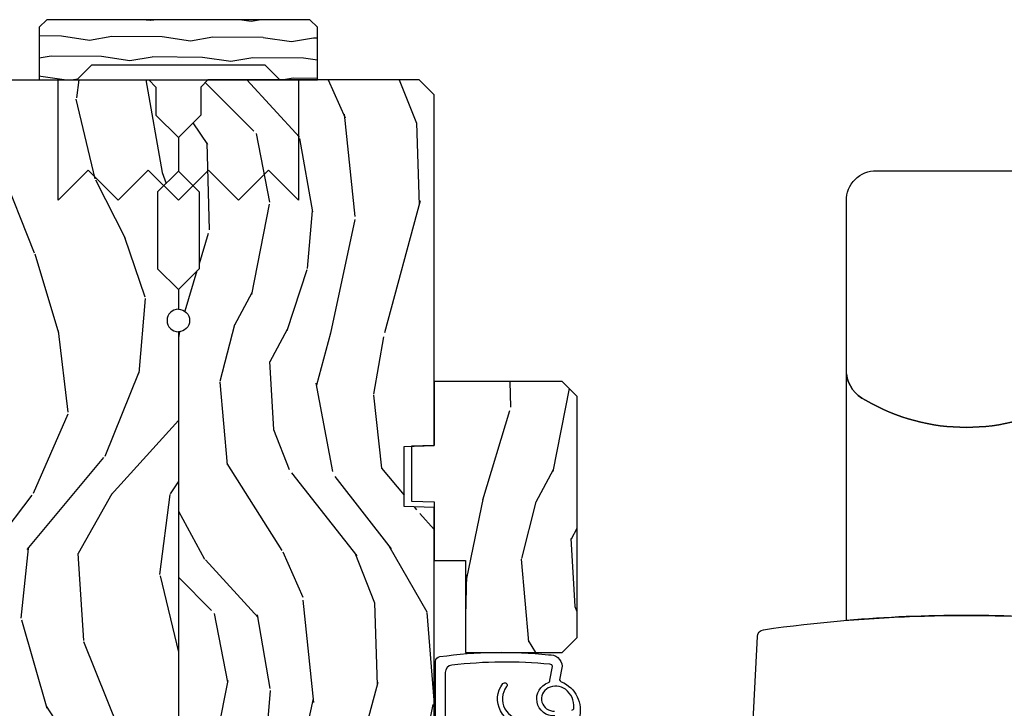
# Model space of a CAD drawing. Units: inches. Extents: x 1 to 131, y 3 to 60.
# Drawn here: x 36 to 40, y 8 to 11 of the extents above; entities that cross this region are included whole.
import ezdxf

# ---------------------------------------------------------------- set-up
doc = ezdxf.new("R2010")
doc.units = ezdxf.units.IN
doc.header["$MEASUREMENT"] = 0
for name, color, linetype in [('ZP-SECT-HDWR', 53, 'Continuous'), ('ZP-SECT-WDHA', 11, 'Continuous'), ('ZP-SECT-WOOD', 104, 'Continuous'), ('ZP-SECT-WSTP', 40, 'Continuous')]:
    doc.layers.add(name, color=color, linetype=linetype)

# ---------------------------------------------------------------- blocks, each defined once
blk = doc.blocks.new('CS AS RES C OF SQ Contmp (13-16 IG) V J L')
at = {"layer": 'ZP-SECT-WDHA'}
h = blk.add_hatch(dxfattribs=at)
h.set_pattern_fill('WOOD3', color=256, scale=2, angle=175, style=0, pattern_type=2)
h.set_pattern_definition([(170.2364, (6.326608434728769, -0.8287752761762022), (21.74197523391459, -3.909799031350428), [0.240832, -23.84235799999999]), (186.3099, (6.089264822041741, -0.7879340039549163), (-8.143870156224825, -1.295138605423622), [0.305941999999999, -9.892097999999967]), (219.9999999999999, (5.785177068049506, -0.8215589630161446), (-0.1743115394358229, -1.992390012726302), [0.2262739999999999, -2.602151999999999]), (221.8476, (5.611840997515174, -0.9670051958711952), (-30.50812904595492, -27.44547474559787), [0.4386339999999994, -43.42478999999992]), (187.9945999999999, (5.285092750408239, -1.259640776436243), (18.28012864404189, 2.415970462674383), [0.266834, -26.416494]), (175, (5.020852784339695, -1.296751965207363), (-2.166700881678807, -1.818077910688175), [0.5, -1.5]), (165.5377, (4.522755435293675, -1.253174093833536), (9.787637361282851, -2.863943251090719), [0.2433099999999998, -11.92221399999999]), (169.2893999999999, (6.279544333645163, -1.366720413145742), (17.75719170237392, -3.561195284477223), [0.200998, -19.898754]), (175, (6.082048508881599, -1.329365370634378), (-2.166700881678807, -1.818077910688175), [0.3, -1.7]), (203.3008, (5.783190099454259, -1.30321864781007), (-22.96214409453462, -10.03692856821433), [0.295296, -29.23435]), (227.125, (5.511977673965703, -1.420025412428515), (8.841118570814327, 9.264698919492744), [0.4560699999999996, -22.34743799999998]), (214.2894, (5.201667091110721, -1.7542518957722), (-12.82589501471261, -8.916077223080011), [0.284254, -28.141088]), (181.3402, (4.966816223836076, -1.914392678024228), (-16.11342573995342, -0.5979007622560728), [0.362216, -17.748554]), (163.1113, (4.604699902813081, -1.922864398558744), (27.37050987630738, -8.417549505344898), [0.38833, -38.444646]), (168.2902, (6.225507773141544, -1.984361125962607), (-17.75719613463466, 3.561180748616335), [0.342344, -33.89214]), (178.3665, (5.890287805500293, -1.914880385504745), (-32.0525423845674, 0.796572410281686), [0.340588, -33.718186]), (208.6901, (5.549838493294146, -1.90517132693239), (4.159089629390178, 1.643769161136403), [0.360556, -6.850548]), (222.4896, (5.233548935317231, -2.078263543726422), (-21.84130332157137, -20.173187402693), [0.325576, -32.232064]), (189.9314, (4.993468723477463, -2.298176007863958), (-22.4392183493277, -4.059735685996679), [0.310484, -30.73786599999999]), (175, (4.687637854630111, -2.351724860887003), (-2.166700881678807, -1.818077910688175), [0.24, -1.76]), (162.0054000000001, (4.448551127088194, -2.330807482627563), (-17.58288354657246, 5.55357746924515), [0.266834, -26.416494]), (175, (5.738600674446161, -0.4360325183214684), (-2.166700881678807, -1.818077910688175), [0, -2]), (38.15240000000005, (5.433519436156075, -0.7104873197796451), (-32.32619732742316, -25.27878533957651), [0.438634, -43.42479]), (21.56509999999998, (5.604136976874543, -2.431908144214844), (2.166699432212029, 1.81808066629621), [0.178886, -4.29325]), (3.13009999999993, (5.770500587988863, -2.366157487207147), (12.12864730493102, 0.9465192387107031), [0.2828419999999997, -13.85929199999999]), (331.8014, (6.052921333164704, -2.350713307252818), (9.613323242301874, -4.856338813339386), [0.152316, -15.07923]), (201.5651, (5.433519436156075, -0.7104873197796451), (-2.166699432212029, -1.81808066629621), [0.223606, -4.248530000000001]), (181.7098, (5.225564922262947, -0.792675641039267), (18.10581697248642, 0.4235736618616233), [0.342344, -33.89214]), (164.8753, (4.883372495201911, -0.802890476428729), (-33.34768137004844, 8.940480342862164), [0.5688579999999994, -56.31699199999997]), (164.6952, (6.345782698133462, -0.609612442596017), (-11.78002769924174, 3.038248266714461), [0.2236059999999998, -22.13707199999998]), (190.5241, (6.130106094263056, -0.5505903912678605), (22.43921946857583, 4.059737241622332), [0.3736299999999996, -36.98945199999995]), (217.8789, (5.762760428675392, -0.6188337936878838), (27.99280151316427, 21.6426228129173), [0.3820999999999997, -37.82784599999997]), (209.6951999999999, (5.461165420095313, -0.8534408072223982), (-21.14406442272094, -12.20362907272039), [0.3162279999999994, -31.30654799999996]), (184.4623, (5.18646676489675, -1.010095359764506), (-10.13625968355671, -1.120828126409595), [0.3649659999999999, -11.80056]), (168.4181, (4.822607329018865, -1.038490974260867), (33.52200194732409, -6.948047798385929), [0.5234499999999986, -51.82155999999991]), (166.8699, (6.302204826759407, -1.107709791641895), (11.78002455851789, -3.038256986723726), [0.282842, -13.859292]), (186.3099, (6.026756541003579, -1.043458395748871), (-8.143870156224825, -1.295138605423622), [0.305941999999999, -9.892097999999967]), (217.5104, (5.722668787011344, -1.077083354810071), (23.65941387680181, 18.00644761676367), [0.3255759999999997, -32.23206399999996]), (219.9999999999999, (5.464407796064734, -1.275328810130816), (-0.1743115394358229, -1.992390012726302), [0.3676959999999999, -2.460731999999999]), (192.3539999999999, (5.182736681446613, -1.511678938520276), (26.59831115687439, 5.703496967702447), [0.3352619999999996, -33.19084799999995]), (171.6335000000001, (4.855238803782413, -1.583408570650221), (31.70391559149956, -4.781394889191129), [0.340588, -33.718186]), (157.8973000000001, (4.518275721286273, -1.533851724154175), (-19.40096373963619, 7.720274366387633), [0.2720299999999994, -26.93091199999996]), (166.2538, (6.258626955385807, -1.605807140687745), (-13.77241223395721, 3.212578041142914), [0.2630579999999993, -26.04283399999995]), (189.9314, (6.00310256359171, -1.543298859649695), (-22.4392183493277, -4.059735685996679), [0.310484, -30.73786599999999]), (207.0054, (5.697271694744359, -1.596847712672741), (10.48487952768934, 5.105613147352337), [0.37736, -18.490604]), (224.8991, (5.361058242805484, -1.768196814611827), (24.18232914013614, 23.98363999254622), [0.49679, -49.18218]), (190.9454, (5.00915675717215, -2.118860962207464), (8.143869303272773, 1.295143211560582), [0.291204, -14.269016]), (168.991, (4.72324978228653, -2.174152930085455), (-19.74958209901818, 3.735502847874783), [0.3821, -37.827846]), (151.8014, (4.348182026721588, -2.101185959917672), (-9.61332324230187, 4.856338813339388), [0.152316, -15.07923]), (165.5377, (6.206333509737078, -2.203523959542792), (9.787637361282851, -2.863943251090719), [0.2433099999999998, -11.92221399999999]), (185.008, (5.97073301190494, -2.14275879335969), (-22.26490604678533, -2.067359447449324), [0.3452539999999997, -34.18009999999997]), (212.4053999999999, (5.626797469989015, -2.172897522710997), (-27.6441637274998, -17.65786579332102), [0.428018, -42.37385]), (204.0546, (5.439742265018594, -0.4098857954971606), (-14.64397248621941, -6.749377173423394), [0.2059119999999997, -20.38534799999996]), (185.7843, (5.251711645087425, -0.4938172316117573), (32.40116390240294, 3.188185602312439), [0.4275519999999997, -42.32756599999995]), (167.875, (4.826337412469002, -0.536907395505068), (13.77241534407445, -3.212566437725859), [0.4837359999999992, -15.64077999999998])])
edge = h.paths.add_edge_path()
edge.add_line((5.875, -0.1230000000000189), (5.845000000000027, -0.09300000000007458))
edge.add_line((5.845000000000027, -0.09300000000007458), (5.729000000000042, -0.09300000000007458))
edge.add_line((5.729000000000042, -0.09300000000007458), (5.635999999999967, -5.684341886080801e-14))
edge.add_line((5.635999999999967, -5.684341886080801e-14), (5.495999999999867, -5.684341886080801e-14))
edge.add_line((5.495999999999867, -5.684341886080801e-14), (5.409999999999854, -0.08600000000006958))
edge.add_line((5.409999999999854, -0.08600000000006958), (5.089999999999918, -0.08600000000006958))
edge.add_line((5.089999999999918, -0.08600000000006958), (5.003999999999905, -5.684341886080801e-14))
edge.add_line((5.003999999999905, -5.684341886080801e-14), (4.922000000000025, -5.684341886080801e-14))
edge.add_arc((4.875, -5.684341886080801e-14), 0.04700000000002547, -180, 0, ccw=False)
edge.add_line((4.827999999999975, -5.684341886080801e-14), (3.093000000000075, -5.684341886080801e-14))
edge.add_line((3.093000000000075, -5.684341886080801e-14), (3.022999999999911, -0.07000000000005002))
edge.add_line((3.022999999999911, -0.07000000000005002), (2.281192759588066, -0.07000000000005002))
edge.add_arc((2.236999999999966, -0.05400000000017258), 0.0470000000000859, 199.9028018864916, 340.0971981135084, ccw=False)
edge.add_line((2.192807240411867, -0.07000000000005002), (1.570681240867088, -0.07000000000005002))
edge.add_line((1.570681240867088, -0.07000000000005002), (1.472840620433544, -0.1678406204335943))
edge.add_arc((1.428999999999974, -0.1240000000000236), 0.06200000000000381, 224.9999999999974, 315.0000000000026, ccw=False)
edge.add_line((1.385159379566403, -0.1678406204335943), (1.320490069863581, -0.1031713107308292))
edge.add_arc((1.276649449430124, -0.1470119311644851), 0.06199999999999362, 45.00000000013512, 177.9999999998867)
edge.add_line((1.21468721815495, -0.1448481623688167), (1.212999999999965, -0.193163768795614))
edge.add_arc((1.151037768724784, -0.1910000000000593), 0.06199999999999717, 270.00000000000574, 357.9999999999876, ccw=False)
edge.add_line((1.151037768724791, -0.2530000000000427), (1.067962231275033, -0.2530000000000427))
edge.add_arc((1.067962231275203, -0.1910000000001162), 0.06199999999993339, 181.9999999999555, 269.99999999984095, ccw=False)
edge.add_line((1.006000000000085, -0.193163768795614), (1.004410659267705, -0.1476510050330262))
edge.add_arc((0.9944167509975017, -0.148000000000053), 0.01000000000001157, 1.999999999963452, 89.99999999992369)
edge.add_line((0.9944167509975159, -0.1380000000000337), (0.9529999999999745, -0.1380000000000337))
edge.add_line((0.9529999999999745, -0.1380000000000337), (0.7860000000000582, -0.1987830291225237))
edge.add_line((0.7860000000000582, -0.1987830291225237), (0.7860000000000582, -0.4960000000000377))
edge.add_line((0.7860000000000582, -0.4960000000000377), (0.8592233047033915, -0.4960000000000377))
edge.add_arc((0.8592233047034021, -0.6210000000000946), 0.1250000000000494, 45.000000000018986, 90.00000000000432, ccw=False)
edge.add_line((0.9476116523517248, -0.5326116523517044), (1.131040667576599, -0.7229284496763171))
edge.add_arc((1.174881288010059, -0.6790878292430307), 0.06199999999972501, 224.9999999998855, 269.999999999998)
edge.add_line((1.174881288010056, -0.7410878292427583), (1.218742700674284, -0.7410878292427583))
edge.add_arc((1.218742700674273, -0.731087829242739), 0.01000000000000945, 270.0000000000649, 358.0000000000484)
edge.add_line((1.228736608944473, -0.7314368242097657), (1.230200047142944, -0.689529437295505))
edge.add_arc((1.246190300375307, -0.690087829242799), 0.01600000000005953, 89.99999999939968, 177.9999999997726, ccw=False)
edge.add_line((1.246190300375474, -0.674087829242751), (1.348999999999933, -0.674000000000035))
edge.add_line((1.348999999999933, -0.674000000000035), (1.359371468538939, -0.9810000000000514))
edge.add_line((1.359371468538939, -0.9810000000000514), (1.390371468539115, -1.012000000000057))
edge.add_line((1.390371468539115, -1.012000000000057), (1.613000000000056, -1.012000000000057))
edge.add_line((1.613000000000056, -1.012000000000057), (1.614222567296792, -1.047009746767827))
edge.add_line((1.614222567296792, -1.047009746767827), (1.630222567296869, -1.063000000000045))
edge.add_line((1.630222567296869, -1.063000000000045), (1.861000000000104, -1.063000000000045))
edge.add_arc((1.861000000000068, -0.9690000000001078), 0.09399999999994446, 270.0000000000222, 330.0000000000174)
edge.add_arc((2.023812775911527, -1.063000000000073), 0.09400000000003528, 90.00000000005417, 149.9999999999854, ccw=False)
edge.add_line((2.023812775911438, -0.9690000000000509), (2.148187224088588, -0.9690000000000509))
edge.add_arc((2.148187224088545, -1.062999999999988), 0.09399999999992636, 29.999999999956117, 89.99999999997408, ccw=False)
edge.add_arc((2.311000000000053, -0.9689999999999088), 0.09400000000013986, 210.0000000000714, 270.0000000000577)
edge.add_line((2.311000000000149, -1.063000000000045), (3.030003143786416, -1.063000000000045))
edge.add_line((3.030003143786416, -1.063000000000045), (3.061003143786365, -1.03200000000021))
edge.add_line((3.061003143786365, -1.03200000000021), (3.06899999999996, -0.8030000000000541))
edge.add_line((3.06899999999996, -0.8030000000000541), (3.13799999999992, -0.8030000000000541))
edge.add_line((3.13799999999992, -0.8030000000000541), (3.145996856213515, -1.031999999999954))
edge.add_line((3.145996856213515, -1.031999999999954), (3.176996856213691, -1.063000000000045))
edge.add_line((3.176996856213691, -1.063000000000045), (4.097634903813514, -1.063000000000045))
edge.add_line((4.097634903813514, -1.063000000000045), (4.101999999999862, -0.9380000000000734))
edge.add_line((4.101999999999862, -0.9380000000000734), (4.351999999999862, -0.9380000000000734))
edge.add_line((4.351999999999862, -0.9380000000000734), (4.356365096186209, -1.063000000000045))
edge.add_line((4.356365096186209, -1.063000000000045), (5.813000000000102, -1.063000000000045))
edge.add_line((5.813000000000102, -1.063000000000045), (5.875, -1.00100000000009))
edge.add_line((5.875, -1.00100000000009), (5.875, -0.1230000000000189))
h = blk.add_hatch(dxfattribs=at)
h.set_pattern_fill('WOOD3', color=256, scale=2, angle=175, style=0, pattern_type=2)
h.set_pattern_definition([(170.2364, (5.590912965713414, -2.081038473770434), (21.74197523391459, -3.909799031350428), [0.240832, -23.84235799999999]), (186.3099, (5.353569353026614, -2.040197201549148), (-8.143870156224825, -1.295138605423622), [0.305941999999999, -9.892097999999967]), (219.9999999999999, (5.049481599034152, -2.073822160610376), (-0.1743115394358229, -1.992390012726302), [0.2262739999999999, -2.602151999999999]), (221.8476, (4.876145528499819, -2.219268393465427), (-30.50812904595492, -27.44547474559787), [0.4386339999999994, -43.42478999999992]), (187.9945999999999, (4.549397281392885, -2.511903974030474), (18.28012864404189, 2.415970462674383), [0.266834, -26.416494]), (175, (4.285157315324341, -2.549015162801595), (-2.166700881678807, -1.818077910688175), [0.5, -1.5]), (165.5377, (3.787059966278321, -2.505437291427768), (9.787637361282851, -2.863943251090719), [0.2433099999999998, -11.92221399999999]), (169.2893999999999, (5.543848864629808, -2.618983610739974), (17.75719170237392, -3.561195284477223), [0.200998, -19.898754]), (175, (5.346353039866472, -2.581628568228609), (-2.166700881678807, -1.818077910688175), [0.3, -1.7]), (203.3008, (5.047494630438905, -2.555481845404302), (-22.96214409453462, -10.03692856821433), [0.295296, -29.23435]), (227.125, (4.776282204950348, -2.672288610022747), (8.841118570814327, 9.264698919492744), [0.4560699999999996, -22.34743799999998]), (214.2894, (4.465971622095367, -3.006515093366431), (-12.82589501471261, -8.916077223080011), [0.284254, -28.141088]), (181.3402, (4.231120754820722, -3.16665587561846), (-16.11342573995342, -0.5979007622560728), [0.362216, -17.748554]), (163.1113, (3.869004433797727, -3.175127596152976), (27.37050987630738, -8.417549505344898), [0.38833, -38.444646]), (168.2902, (5.48981230412619, -3.236624323556839), (-17.75719613463466, 3.561180748616335), [0.342344, -33.89214]), (178.3665, (5.154592336484939, -3.167143583098976), (-32.0525423845674, 0.796572410281686), [0.340588, -33.718186]), (208.6901, (4.814143024278792, -3.157434524526622), (4.159089629390178, 1.643769161136403), [0.360556, -6.850548]), (222.4896, (4.497853466301876, -3.330526741320654), (-21.84130332157137, -20.173187402693), [0.325576, -32.232064]), (189.9314, (4.257773254462109, -3.55043920545819), (-22.4392183493277, -4.059735685996679), [0.310484, -30.73786599999999]), (175, (3.951942385614984, -3.603988058481235), (-2.166700881678807, -1.818077910688175), [0.24, -1.76]), (162.0054000000001, (3.71285565807284, -3.583070680221795), (-17.58288354657246, 5.55357746924515), [0.266834, -26.416494]), (175, (5.002905205431034, -1.6882957159157), (-2.166700881678807, -1.818077910688175), [0, -2]), (38.15240000000005, (4.697823967140721, -1.962750517373877), (-32.32619732742316, -25.27878533957651), [0.438634, -43.42479]), (21.56509999999998, (4.868441507859188, -3.684171341809076), (2.166699432212029, 1.81808066629621), [0.178886, -4.29325]), (3.13009999999993, (5.034805118973736, -3.618420684801379), (12.12864730493102, 0.9465192387107031), [0.2828419999999997, -13.85929199999999]), (331.8014, (5.31722586414935, -3.602976504847049), (9.613323242301874, -4.856338813339386), [0.152316, -15.07923]), (201.5651, (4.697823967140721, -1.962750517373877), (-2.166699432212029, -1.81808066629621), [0.223606, -4.248530000000001]), (181.7098, (4.48986945324782, -2.044938838633499), (18.10581697248642, 0.4235736618616233), [0.342344, -33.89214]), (164.8753, (4.147677026186557, -2.055153674022961), (-33.34768137004844, 8.940480342862164), [0.5688579999999994, -56.31699199999997]), (164.6952, (5.610087229118108, -1.861875640190249), (-11.78002769924174, 3.038248266714461), [0.2236059999999998, -22.13707199999998]), (190.5241, (5.394410625247701, -1.802853588862092), (22.43921946857583, 4.059737241622332), [0.3736299999999996, -36.98945199999995]), (217.8789, (5.027064959660038, -1.871096991282116), (27.99280151316427, 21.6426228129173), [0.3820999999999997, -37.82784599999997]), (209.6951999999999, (4.725469951079958, -2.10570400481663), (-21.14406442272094, -12.20362907272039), [0.3162279999999994, -31.30654799999996]), (184.4623, (4.450771295881623, -2.262358557358738), (-10.13625968355671, -1.120828126409595), [0.3649659999999999, -11.80056]), (168.4181, (4.086911860003511, -2.290754171855099), (33.52200194732409, -6.948047798385929), [0.5234499999999986, -51.82155999999991]), (166.8699, (5.566509357744053, -2.359972989236127), (11.78002455851789, -3.038256986723726), [0.282842, -13.859292]), (186.3099, (5.291061071988452, -2.295721593343103), (-8.143870156224825, -1.295138605423622), [0.305941999999999, -9.892097999999967]), (217.5104, (4.986973317995989, -2.329346552404303), (23.65941387680181, 18.00644761676367), [0.3255759999999997, -32.23206399999996]), (219.9999999999999, (4.728712327049379, -2.527592007725048), (-0.1743115394358229, -1.992390012726302), [0.3676959999999999, -2.460731999999999]), (192.3539999999999, (4.447041212431259, -2.763942136114508), (26.59831115687439, 5.703496967702447), [0.3352619999999996, -33.19084799999995]), (171.6335000000001, (4.119543334767059, -2.835671768244453), (31.70391559149956, -4.781394889191129), [0.340588, -33.718186]), (157.8973000000001, (3.782580252270918, -2.786114921748407), (-19.40096373963619, 7.720274366387633), [0.2720299999999994, -26.93091199999996]), (166.2538, (5.522931486370453, -2.858070338281976), (-13.77241223395721, 3.212578041142914), [0.2630579999999993, -26.04283399999995]), (189.9314, (5.267407094576356, -2.795562057243927), (-22.4392183493277, -4.059735685996679), [0.310484, -30.73786599999999]), (207.0054, (4.961576225729004, -2.849110910266972), (10.48487952768934, 5.105613147352337), [0.37736, -18.490604]), (224.8991, (4.62536277379013, -3.020460012206058), (24.18232914013614, 23.98363999254622), [0.49679, -49.18218]), (190.9454, (4.273461288156795, -3.371124159801695), (8.143869303272773, 1.295143211560582), [0.291204, -14.269016]), (168.991, (3.987554313271175, -3.426416127679687), (-19.74958209901818, 3.735502847874783), [0.3821, -37.827846]), (151.8014, (3.612486557706234, -3.353449157511903), (-9.61332324230187, 4.856338813339388), [0.152316, -15.07923]), (165.5377, (5.470638040721951, -3.455787157137024), (9.787637361282851, -2.863943251090719), [0.2433099999999998, -11.92221399999999]), (185.008, (5.235037542889586, -3.395021990953921), (-22.26490604678533, -2.067359447449324), [0.3452539999999997, -34.18009999999997]), (212.4053999999999, (4.89110200097366, -3.425160720305229), (-27.6441637274998, -17.65786579332102), [0.428018, -42.37385]), (204.0546, (4.70404679600324, -1.662148993091392), (-14.64397248621941, -6.749377173423394), [0.2059119999999997, -20.38534799999996]), (185.7843, (4.516016176072071, -1.746080429205989), (32.40116390240294, 3.188185602312439), [0.4275519999999997, -42.32756599999995]), (167.875, (4.090641943453647, -1.7891705930993), (13.77241534407445, -3.212566437725859), [0.4837359999999992, -15.64077999999998])])
h.paths.add_polyline_path([(4.62136509618631, -1.063000000000301), (4.356365096186209, -1.063000000000045), (4.353082543854271, -0.9690000000000509), (4.124647648518703, -0.9689999999998236), (4.12136509618631, -1.062999999999818), (3.877365096186395, -1.062999999999562), (3.877365096186168, -1.192999999999586), (3.496365096186082, -1.192999999999216), (3.496365096185855, -1.594999999999175), (3.558365096185753, -1.656999999999243), (4.559365096185729, -1.657000000000238), (4.621365096185855, -1.595000000000312)])
at = {"layer": 'ZP-SECT-HDWR'}
for points in [[(-1.18590358666512, -7.39924793427852), (-1.185903586665091, -2.901747934352528, -0.4213599622185498), (-1.060903586665091, -2.7767479343525), (0.682373020244512, -2.7767479343525, -0.01620196250053032), (0.7204816319233771, -2.432169542000167, -0.3587023012107565), (0.748614627039899, -2.406421048124713), (1.123999999999882, -2.386747934352513), (1.12399999999991, -3.112247934352524), (1.835999999999899, -3.112247934352524), (1.835999999999899, -3.356247934352524), (1.835999999999899, -3.192247934352508), (3.186999999999898, -3.192247934352508), (3.186999999999898, -2.386747934352485), (3.562385372885899, -2.406421048120819, -0.3587023028938091), (3.590518368090926, -2.432169542102599, -0.0560158004478001), (3.629238442173659, -3.771747934352504, 0.04153096278473373), (3.629242222139169, -2.7767479343525), (4.653605488634582, -2.7767479343525, 0.2609921641638701), (4.544627904678975, -2.855703621128924, 0.2711585581729151), (4.544627904678919, -3.692799821019264, 0.2259977979506864)], [(4.544627904678919, -3.692799821019264, -0.2711585581729152), (4.544627904678975, -2.855703621128924, -0.2609921641639278), (4.653605488634582, -2.7767479343525), (5.371903586664899, -2.7767479343525, -0.43216214709819), (5.496903586664899, -2.901747934352528), (5.496903586664899, -7.399247934352502, -0.4142135625581618)]]:
    blk.add_lwpolyline(points, format="xyb", dxfattribs=at)
at = {"layer": 'ZP-SECT-WOOD'}
blk.add_lwpolyline([(3.176996856213691, -1.063000000000045), (4.097634903813514, -1.063000000000045), (4.101999999999862, -0.9380000000000734), (4.351999999999862, -0.9380000000000734), (4.356365096186209, -1.063000000000045), (5.813000000000102, -1.063000000000045), (5.875, -1.00100000000009), (5.875, -0.1230000000000189), (5.845000000000027, -0.09300000000007458), (5.729000000000042, -0.09300000000007458), (5.635999999999967, -5.684341886080801e-14), (5.495999999999867, -5.684341886080801e-14), (5.409999999999854, -0.08600000000006958), (5.089999999999918, -0.08600000000006958), (5.003999999999905, -5.684341886080801e-14), (4.922000000000025, -5.684341886080801e-14, -1), (4.827999999999975, -5.684341886080801e-14), (3.093000000000075, -5.684341886080801e-14)], format="xyb", dxfattribs=at)
blk.add_lwpolyline([(4.62136509618631, -1.063000000000301), (4.356365096186209, -1.063000000000045), (4.353082543854271, -0.9690000000000509), (4.124647648518703, -0.9689999999998236), (4.12136509618631, -1.062999999999818), (3.877365096186395, -1.062999999999562), (3.877365096186168, -1.192999999999586), (3.496365096186082, -1.192999999999216), (3.496365096185855, -1.594999999999175), (3.558365096185753, -1.656999999999243), (4.559365096185729, -1.657000000000238), (4.621365096185855, -1.595000000000312)], close=True, dxfattribs=at)
at = {"layer": 'ZP-SECT-WSTP'}
for points in [[(3.198723440686081, -1.439466163704111, -0.6553498196755662), (3.366412960595426, -1.348620892315893, -1), (3.354091160818143, -1.364374407804519, 0.6553498196757538), (3.218649625506714, -1.437749434695036)], [(3.256601709203778, -1.634699337265829, 0.3768870939611536), (3.265900895436744, -1.644068264544103, 0.2568251743767238), (3.342796783846779, -1.608382687013318, 0.2849118960608997), (3.348410477819471, -1.536925233518673, 0.8110169820417475), (3.252260812182385, -1.563407669729372)], [(3.232260812182403, -1.564625454968905, -0.8765405279724218), (3.37044444798039, -1.537733640891929, 0.3465699507773931), (3.380796975447083, -1.544515775438754), (3.437504100578053, -1.555288051844371, 0.4142135623734973), (3.446594490131474, -1.544454547436061, 0.05429489846116067), (3.442859942180576, -1.13638532771796, 0.388878731853014), (3.412974101237978, -1.109000000000322), (2.788658452008121, -1.108999999999639, 2.757410079473048)], [(3.135790659938721, -1.069000000000017), (3.458790659938813, -1.069000000000358, -0.3888787318529667), (3.478714553900545, -1.08725688514545, -0.06140973057870692), (3.486267966569585, -1.538975928330018, -0.4142135623734763), (3.438997940891568, -1.595310151253642), (3.382692588206965, -1.584502724313666, 0.2968535854988438), (3.374101324081266, -1.591231250775877, -0.3878614598701835), (3.221353895105949, -1.664961455911453, -0.301122564867728)]]:
    blk.add_lwpolyline(points, format="xyb", dxfattribs=at)
blk = doc.blocks.new('CS AS RES C OF SQ Contmp (13-16 IG) F J SL')
at = {"layer": 'ZP-SECT-WDHA'}
h = blk.add_hatch(dxfattribs=at)
h.set_pattern_fill('WOOD3', color=256, scale=2, angle=170, style=0, pattern_type=2)
h.set_pattern_definition([(165.2363999999999, (169.9409596195933, 81.79179551375302), (21.31847901549633, -5.789859065948551), [0.240832, -23.84235799999999]), (181.3099, (169.7080787224236, 81.85316723145331), (-8.225759038695628, -0.5804251597106893), [0.3059419999999993, -9.892097999999978]), (215, (169.4022175058599, 81.84617321957268), (-0.3472964628043537, -1.96961611551987), [0.2262739999999999, -2.602152]), (216.8476, (169.2168645569514, 81.7163876875174), (-32.78406714079374, -24.68207778133389), [0.438634, -43.42478999999999]), (182.9946, (168.8658548141943, 81.4533436598536), (18.42113293576037, 0.8135587761682705), [0.266834, -26.416494]), (170, (168.599385907751, 81.43940372086627), (-2.316911861358276, -1.622319150690555), [0.4999999999999994, -1.499999999999998]), (160.5377, (168.106982031245, 81.52622780969972), (9.500783344918702, -3.706093886339545), [0.24331, -11.922214]), (164.2894000000001, (169.8471896036531, 81.25999932712642), (17.37924160681557, -5.095285093198485), [0.200998, -19.898754]), (170, (169.6537010166039, 81.31442511772005), (-2.316911861358276, -1.622319150690555), [0.2999999999999994, -1.699999999999998]), (198.3008, (169.3582586907003, 81.36651957102012), (-23.74954216806198, -7.997452301142774), [0.2952959999999999, -29.23434999999999]), (222.125, (169.0778979300437, 81.27379501179183), (9.614947161107517, 8.458889687255558), [0.4560699999999999, -22.34743799999999]), (209.2893999999999, (168.7396384152403, 80.96788571045411), (-13.55417594471107, -7.764298450998116), [0.2842539999999999, -28.14108799999999]), (176.3402, (168.4917240375976, 80.82882291399866), (-16.10421977526048, 0.8087520192303599), [0.362216, -17.748554]), (158.1113, (168.1302473194064, 80.8519439478383), (26.53271904359165, -10.77101530580106), [0.38833, -38.444646]), (163.2902000000001, (169.7395277334997, 80.64941852025882), (-17.37924728909397, 5.095270998947914), [0.342344, -33.89214]), (173.3665, (169.4116390245822, 80.74785121078608), (-31.86114692379661, 3.587104350246542), [0.340588, -33.718186]), (203.6901, (169.0733314250047, 80.78719543613258), (4.286526959831396, 1.275025577407217), [0.360556, -6.850548]), (217.4896, (168.7431594635675, 80.6423283388302), (-23.51639970003244, -18.19282732060551), [0.3255759999999999, -32.23206399999999]), (184.9314, (168.4848261952648, 80.44417707719398), (-22.70765962799548, -2.088580424131213), [0.310484, -30.737866]), (170, (168.1754920151479, 80.41748691025313), (-2.316911861358276, -1.622319150690555), [0.2399999999999997, -1.759999999999998]), (157.0053999999999, (167.9391381544249, 80.45916247289315), (-17.03194919702135, 7.064893705450891), [0.266834, -26.416494]), (170, (169.3894191931324, 82.23429201993065), (-2.316911861358276, -1.622319150690555), [0, -1.999999999999998]), (33.15240000000006, (169.061578568989, 81.98747118377372), (-34.4063776990759, -22.36517819120654), [0.438634, -43.42479]), (16.56509999999999, (169.0815151479192, 80.25773058679951), (2.316910657574222, 1.622322022142024), [0.1788859999999997, -4.293249999999992]), (358.1301, (169.2529762426143, 80.30873149861381), (12.1649887274718, -0.1141638171402071), [0.282842, -13.859292]), (326.8014, (169.5356683405644, 80.29950231898758), (9.1534838287124, -5.675715305442), [0.152316, -15.07923]), (196.5651, (169.061578568989, 81.98747118377372), (-2.316910657574222, -1.622322022142024), [0.2236059999999997, -4.248529999999992]), (176.7098, (168.8472522006198, 81.9237200440059), (18.0738357497184, -1.156064090092353), [0.3423439999999999, -33.89213999999999]), (159.8753000000001, (168.5054716374889, 81.94336811429218), (-32.44156916969214, 11.81290105467157), [0.568858, -56.31699200000001]), (159.6952000000001, (169.9791622186799, 82.00845321941568), (-11.47040035302124, 4.053383878502781), [0.2236059999999997, -22.13707199999997]), (185.5241, (169.769450440124, 82.0860481286229), (22.70766087856624, 2.088581876288339), [0.37363, -36.989452]), (212.8789, (169.3975548312728, 82.05008069728177), (29.77255931841605, 19.12053269156008), [0.3821, -37.827846]), (204.6952000000001, (169.0766601342361, 81.84265217124533), (-22.12722123007477, -10.31436394025576), [0.316228, -31.306548]), (179.4623, (168.7893534464729, 81.71053530189656), (-10.19537476309, -0.2331297955978164), [0.364966, -11.80056]), (163.4181, (168.4244037647284, 81.71396018067591), (32.78887834283088, -9.843243356947559), [0.5234499999999997, -51.82155999999998]), (161.8699, (169.8923381298466, 81.51604934290958), (11.4703964642499, -4.053392291597659), [0.2828419999999999, -13.859292]), (181.3099, (169.6235378861097, 81.60406314277682), (-8.225759038695628, -0.5804251597106893), [0.3059419999999993, -9.892097999999978]), (212.5104, (169.317676669546, 81.59706913089616), (25.13874798031407, 15.8758738578798), [0.325576, -32.23206399999999]), (215, (169.0431202097363, 81.42208698787354), (-0.3472964628043537, -1.96961611551987), [0.367696, -2.460732]), (187.354, (168.7419216677599, 81.21118549828378), (26.99418906715191, 3.363597875096818), [0.3352619999999999, -33.19084799999998]), (166.6335000000001, (168.4094183690293, 81.16827213983595), (31.16654659806278, -7.526378549481374), [0.3405879999999999, -33.71818599999998]), (152.8972999999999, (168.0780566965584, 81.24700867530296), (-18.65427096867755, 9.381801796357344), [0.2720299999999998, -26.93091199999999]), (161.2538, (169.8055140410131, 81.02364546640348), (-13.44000942209144, 4.40069802947001), [0.2630579999999995, -26.04283399999997]), (184.9314, (169.5564099523365, 81.10818630271737), (-22.70765962799548, -2.088580424131213), [0.310484, -30.737866]), (202.0053999999999, (169.2470757722194, 81.08149613577649), (10.8899649016545, 4.172367285044429), [0.37736, -18.490604]), (219.8991, (168.8972076557222, 80.94010200202743), (26.18062003425594, 21.78474614393879), [0.4967899999999999, -49.18217999999999]), (185.9454, (168.5160828672449, 80.62144247273622), (8.225758590440604, 0.5804298226595761), [0.291204, -14.269016]), (163.991, (168.2264448421881, 80.59127934224196), (-19.34885845132704, 5.442577628555256), [0.3821, -37.827846]), (146.8014000000001, (167.8591638231501, 80.69665795987592), (-9.153483828712398, 5.675715305442001), [0.152316, -15.07923]), (160.5377, (169.7013251344129, 80.43276081459615), (9.500783344918702, -3.706093886339545), [0.24331, -11.922214]), (180.008, (169.4719172007967, 80.51382868735666), (-22.36036360548723, -0.1189780968844976), [0.345254, -34.1801]), (207.4054, (169.1266636741125, 80.51378060258273), (-29.0779537470708, -15.18132466061387), [0.4280179999999999, -42.37384999999998]), (199.0545999999999, (169.0939768672288, 82.28638647323072), (-15.17649473040698, -5.447387456773114), [0.2059119999999999, -20.38534799999999]), (180.7842999999999, (168.8993466539198, 82.21916236990955), (32.55573637576239, 0.3521060877535538), [0.4275519999999995, -42.32756599999993]), (162.875, (168.4718355434413, 82.21330998428868), (13.44001353167818, -4.400686741272038), [0.4837359999999998, -15.64078])])
edge = h.paths.add_edge_path()
edge.add_line((5.875, -0.1230000000000189), (5.8449999999998, -0.09300000000007458))
edge.add_line((5.8449999999998, -0.09300000000007458), (5.728999999999814, -0.09300000000007458))
edge.add_line((5.728999999999814, -0.09300000000007458), (5.635999999999967, -5.684341886080801e-14))
edge.add_line((5.635999999999967, -5.684341886080801e-14), (5.495999999999867, -5.684341886080801e-14))
edge.add_line((5.495999999999867, -5.684341886080801e-14), (5.409999999999854, -0.08600000000006958))
edge.add_line((5.409999999999854, -0.08600000000006958), (5.089999999999691, -0.08600000000006958))
edge.add_line((5.089999999999691, -0.08600000000006958), (5.003999999999905, -5.684341886080801e-14))
edge.add_line((5.003999999999905, -5.684341886080801e-14), (4.922000000000025, -6.394884621840902e-14))
edge.add_arc((4.875, -5.684341886080801e-14), 0.04700000000002547, -180, 0, ccw=False)
edge.add_line((4.827999999999975, -5.684341886080801e-14), (3.092999999999847, -5.684341886080801e-14))
edge.add_line((3.092999999999847, -5.684341886080801e-14), (3.022999999999911, -0.07000000000005002))
edge.add_line((3.022999999999911, -0.07000000000005002), (2.281192759588066, -0.07000000000005002))
edge.add_arc((2.236999999999966, -0.05400000000017258), 0.0470000000000859, 199.9028018864916, 340.0971981135084, ccw=False)
edge.add_line((2.192807240411867, -0.07000000000005002), (1.570681240867088, -0.07000000000005002))
edge.add_line((1.570681240867088, -0.07000000000005002), (1.472840620433544, -0.1678406204335943))
edge.add_arc((1.428999999999974, -0.1240000000000236), 0.06200000000000381, 224.9999999999974, 315.0000000000026, ccw=False)
edge.add_line((1.385159379566403, -0.1678406204335943), (1.320490069863581, -0.1031713107308292))
edge.add_arc((1.276649449430124, -0.1470119311644851), 0.06199999999999362, 45.00000000013512, 177.9999999998867)
edge.add_line((1.21468721815495, -0.1448481623688167), (1.212999999999965, -0.193163768795614))
edge.add_arc((1.151037768724784, -0.1910000000000593), 0.06199999999999717, 270.00000000000574, 357.9999999999876, ccw=False)
edge.add_line((1.151037768724791, -0.2530000000000427), (1.067962231275033, -0.2530000000000427))
edge.add_arc((1.067962231275203, -0.1910000000001162), 0.06199999999993339, 181.9999999999555, 269.99999999984095, ccw=False)
edge.add_line((1.006000000000085, -0.193163768795614), (1.004410659267705, -0.1476510050330262))
edge.add_arc((0.9944167509975017, -0.148000000000053), 0.01000000000001157, 1.999999999963452, 89.99999999992369)
edge.add_line((0.9944167509975159, -0.1380000000000337), (0.9529999999999745, -0.1380000000000337))
edge.add_line((0.9529999999999745, -0.1380000000000337), (0.7860000000000582, -0.1987830291225237))
edge.add_line((0.7860000000000582, -0.1987830291225237), (0.7860000000000582, -0.4960000000000377))
edge.add_line((0.7860000000000582, -0.4960000000000377), (0.8592233047033915, -0.4960000000000377))
edge.add_arc((0.8592233047034021, -0.6210000000000946), 0.1250000000000494, 45.000000000018986, 90.00000000000432, ccw=False)
edge.add_line((0.9476116523517248, -0.5326116523517044), (1.131040667576599, -0.7229284496763171))
edge.add_arc((1.174881288010059, -0.6790878292430307), 0.06199999999972501, 224.9999999998855, 269.999999999998)
edge.add_line((1.174881288010056, -0.7410878292427583), (1.218742700674284, -0.7410878292427583))
edge.add_arc((1.218742700674273, -0.731087829242739), 0.01000000000000945, 270.0000000000649, 358.0000000000484)
edge.add_line((1.228736608944473, -0.7314368242097657), (1.230200047142944, -0.689529437295505))
edge.add_arc((1.246190300375307, -0.690087829242799), 0.01600000000005953, 89.99999999939968, 177.9999999997726, ccw=False)
edge.add_line((1.246190300375474, -0.674087829242751), (1.348999999999933, -0.674000000000035))
edge.add_line((1.348999999999933, -0.674000000000035), (1.359371468538939, -0.9810000000000514))
edge.add_line((1.359371468538939, -0.9810000000000514), (1.390371468539115, -1.012000000000057))
edge.add_line((1.390371468539115, -1.012000000000057), (1.613000000000056, -1.012000000000057))
edge.add_line((1.613000000000056, -1.012000000000057), (1.614222567296792, -1.047009746767827))
edge.add_line((1.614222567296792, -1.047009746767827), (1.630222567296869, -1.063000000000045))
edge.add_line((1.630222567296869, -1.063000000000045), (1.861000000000104, -1.063000000000045))
edge.add_arc((1.861000000000068, -0.9690000000001078), 0.09399999999994446, 270.0000000000222, 330.0000000000174)
edge.add_arc((2.023812775911527, -1.063000000000073), 0.09400000000003528, 90.00000000005417, 149.9999999999854, ccw=False)
edge.add_line((2.023812775911438, -0.9690000000000509), (2.14818722408836, -0.9690000000000509))
edge.add_arc((2.148187224088431, -1.063000000000187), 0.09400000000012332, 30.000000000025523, 90.00000000004331, ccw=False)
edge.add_arc((2.311000000000053, -0.9689999999999088), 0.09400000000013986, 210.0000000000714, 270.0000000000577)
edge.add_line((2.311000000000149, -1.063000000000045), (3.030003143786416, -1.063000000000045))
edge.add_line((3.030003143786416, -1.063000000000045), (3.061003143786365, -1.03200000000021))
edge.add_line((3.061003143786365, -1.03200000000021), (3.06899999999996, -0.8030000000000541))
edge.add_line((3.06899999999996, -0.8030000000000541), (3.13799999999992, -0.8030000000000541))
edge.add_line((3.13799999999992, -0.8030000000000541), (3.145996856213515, -1.031999999999954))
edge.add_line((3.145996856213515, -1.031999999999954), (3.176996856213691, -1.063000000000045))
edge.add_line((3.176996856213691, -1.063000000000045), (4.097634903813514, -1.063000000000045))
edge.add_line((4.097634903813514, -1.063000000000045), (4.101999999999862, -0.9380000000000734))
edge.add_line((4.101999999999862, -0.9380000000000734), (4.351999999999862, -0.9380000000000734))
edge.add_line((4.351999999999862, -0.9380000000000734), (4.356365096186209, -1.063000000000045))
edge.add_line((4.356365096186209, -1.063000000000045), (5.813000000000102, -1.063000000000038))
edge.add_line((5.813000000000102, -1.063000000000045), (5.875, -1.00100000000009))
edge.add_line((5.875, -1.00100000000009), (5.875, -0.1230000000000189))
at = {"layer": 'ZP-SECT-WOOD'}
blk.add_lwpolyline([(5.875, -1.00100000000009), (5.875, -0.1230000000000189), (5.8449999999998, -0.09300000000007458), (5.728999999999814, -0.09300000000007458), (5.635999999999967, -5.684341886080801e-14), (5.495999999999867, -5.684341886080801e-14), (5.409999999999854, -0.08600000000006958), (5.089999999999691, -0.08600000000006958), (5.003999999999905, -5.684341886080801e-14), (4.922000000000025, -5.684341886080801e-14, -1), (4.827999999999975, -5.684341886080801e-14), (3.092999999999847, -5.684341886080801e-14)], format="xyb", dxfattribs=at)
blk = doc.blocks.new('CS AS C OF SQ Vertical Mullion SL ~ LJ')
at = {"layer": 'ZP-SECT-WDHA'}
h = blk.add_hatch(dxfattribs=at)
h.set_pattern_fill('WOOD1', color=256, scale=0.1875, angle=153, style=0, pattern_type=2)
h.set_pattern_definition([(9.86990000000002, (-0.1695046085889089, 5.910035662734799), (-0.6714376040223042, -0.07875781805501864), [0.09374999999999996, -0.8437499999999997]), (359.5651, (-0.2442058769497635, 6.011228710941094), (0.2521869127689912, 0.08194079501556882), [0.2096313749999998, -0.2096313749999998]), (351.4349, (-0.2016442675991357, 6.094760572583752), (0.4192506019536986, -0.003183017874522465), [0.1185855, -0.474341625])])
h.paths.add_polyline_path([(0.3593743443489643, 5.9375), (0.4218743443489643, 5.875), (0.5781243443489643, 5.875), (0.5781243443489643, 6.09375), (0.5468743443489643, 6.125), (-0.5468756556510357, 6.125000000000004), (-0.5781256556510357, 6.093750000000004), (-0.5781256556510357, 5.875000000000004), (-0.4218756556510357, 5.875000000000004), (-0.3593756556510357, 5.937500000000004)])
at = {"layer": 'ZP-SECT-HDWR', "linetype": 'Continuous'}
blk.add_lwpolyline([(-0.5000006556510357, 5.875000000000004), (0.4999993443489643, 5.875), (0.4999993443489643, 5.375), (0.3749992443489418, 5.5), (0.2499990443490105, 5.375000000000004), (0.1249988443489656, 5.500000000000004), (-1.311302128215175e-06, 5.375000000000004), (-0.1250015556510107, 5.500000000000004), (-0.2500016556510332, 5.375000000000004), (-0.3750019556509869, 5.500000000000004), (-0.5000021556510319, 5.375000000000004), (-0.5000006556510357, 5.875000000000004)], dxfattribs=at)
at = {"layer": 'ZP-SECT-WOOD', "linetype": 'Continuous'}
blk.add_lwpolyline([(0.3593743443489643, 5.9375), (0.4218743443489643, 5.875), (0.5781243443489643, 5.875), (0.5781243443489643, 6.09375), (0.5468743443489643, 6.125), (-0.5468756556510357, 6.125000000000004), (-0.5781256556510357, 6.093750000000004), (-0.5781256556510357, 5.875000000000004), (-0.4218756556510357, 5.875000000000004), (-0.3593756556510357, 5.937500000000004), (0.3593743443489643, 5.9375)], close=True, dxfattribs=at)
at = {"xscale": -1, "rotation": 270}
blk.add_blockref('CS AS RES C OF SQ Contmp (13-16 IG) F J SL', (0, 0), dxfattribs=at)
at = {"rotation": 90}
blk.add_blockref('CS AS RES C OF SQ Contmp (13-16 IG) V J L', (0, 0), dxfattribs=at)

msp = doc.modelspace()

# ---------------------------------------------------------------- block references
msp.add_blockref('CS AS C OF SQ Vertical Mullion SL ~ LJ', (36.375, 4.375))

doc.saveas('drawing.dxf')
